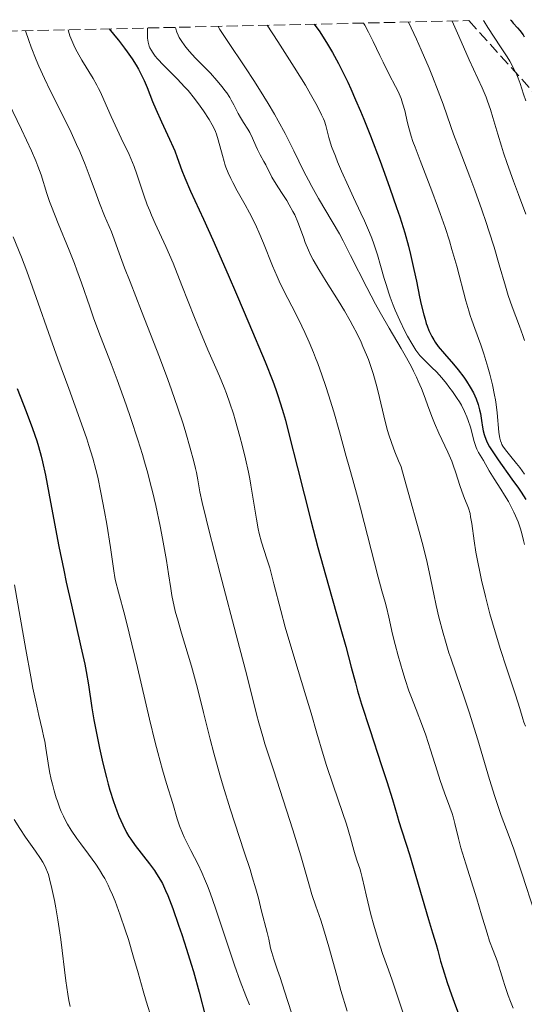
# Model space of a CAD drawing. Units: metres. Extents: x 654580 to 658030, y 4757937 to 4760326.
# Drawn here: x 655203 to 655281, y 4760112 to 4760265 of the extents above; entities that cross this region are included whole.
import ezdxf

# ---------------------------------------------------------------- set-up
doc = ezdxf.new("R2010")
doc.units = ezdxf.units.M
doc.header["$MEASUREMENT"] = 0
doc.linetypes.add('DGN Style 3', pattern=[2.435891, 1.739922, -0.695969])
for name, color, linetype, lineweight in [('Curva de nivel directora', 30, 'Continuous', 30), ('Curva de nivel intermedia', 30, 'Continuous', 0), ('Zona arbolada', 92, 'DGN Style 3', 0)]:
    doc.layers.add(name, color=color, linetype=linetype, lineweight=lineweight)

msp = doc.modelspace()

# ---------------------------------------------------------------- linework, layer by layer
at = {"layer": 'Curva de nivel directora', "color": 30, "linetype": 'Continuous', "lineweight": 30, "flags": 128}
for points, elevation in [([(655278.67, 4760264.7), (655278.77, 4760264.57), (655279.11, 4760264.18), (655279.77, 4760263.46), (655280.13, 4760263.04), (655280.62, 4760262.38), (655280.82, 4760262.05)], 1025), ([(655216.58, 4760263.28), (655217.48, 4760262.21), (655218.03, 4760261.54), (655218.99, 4760260.29), (655219.41, 4760259.71), (655220.16, 4760258.62), (655220.77, 4760257.64), (655221.13, 4760257.02), (655221.72, 4760255.9), (655222, 4760255.31), (655222.48, 4760254.2), (655223.32, 4760252.04), (655223.8, 4760250.87), (655224.69, 4760248.91), (655225.96, 4760246.2), (655226.51, 4760244.96), (655226.74, 4760244.4), (655227.14, 4760243.36), (655227.85, 4760241.35), (655228.29, 4760240.23), (655229.21, 4760238.14), (655231.19, 4760233.81), (655232.62, 4760230.64), (655235, 4760225.22), (655236.29, 4760222.22), (655238.22, 4760217.72), (655240.71, 4760211.74), (655241.9, 4760208.75), (655242.36, 4760207.49), (655242.64, 4760206.71), (655243.13, 4760205.23), (655243.57, 4760203.76), (655243.86, 4760202.73), (655244.47, 4760200.4), (655245.74, 4760195.34), (655247.79, 4760187.22), (655248.89, 4760183.04), (655250.51, 4760177.13), (655252.43, 4760170.39), (655253.19, 4760167.69), (655254.05, 4760164.51), (655254.69, 4760162.1), (655255.04, 4760160.86), (655255.66, 4760158.75), (655256.9, 4760154.86), (655258.74, 4760149.28), (655259.54, 4760146.82), (655260.41, 4760144.01), (655261.13, 4760141.52), (655261.41, 4760140.6), (655261.83, 4760139.32), (655262.56, 4760137.12), (655263.06, 4760135.49), (655265.99, 4760125.45), (655266.63, 4760123.37), (655267.2, 4760121.57), (655267.45, 4760120.66), (655267.88, 4760119.01), (655268.2, 4760117.89), (655268.9, 4760115.68), (655269.55, 4760113.78), (655269.95, 4760112.68), (655270.64, 4760110.83)], 975), ([(655248.33, 4760264), (655249.17, 4760262.8), (655249.59, 4760262.17), (655250.21, 4760261.18), (655251.14, 4760259.61), (655252.08, 4760257.9), (655252.55, 4760256.99), (655253.5, 4760255.03), (655253.99, 4760253.99), (655254.73, 4760252.32), (655255.49, 4760250.53), (655256.01, 4760249.29), (655257.03, 4760246.72), (655258.53, 4760242.8), (655259.46, 4760240.25), (655260.04, 4760238.63), (655261.06, 4760235.66), (655261.54, 4760234.21), (655262.32, 4760231.71), (655262.9, 4760229.63), (655263.22, 4760228.38), (655263.75, 4760226.02), (655264.13, 4760224.21), (655264.63, 4760221.79), (655264.89, 4760220.64), (655265.27, 4760219.05), (655265.46, 4760218.34), (655265.65, 4760217.7), (655265.79, 4760217.31), (655266.06, 4760216.6), (655266.2, 4760216.28), (655266.49, 4760215.68), (655266.8, 4760215.14), (655267.02, 4760214.79), (655267.51, 4760214.12), (655268.46, 4760212.98), (655269.86, 4760211.37), (655270.57, 4760210.53), (655271.46, 4760209.36), (655271.88, 4760208.76), (655272.45, 4760207.85), (655272.94, 4760206.94), (655273.16, 4760206.49), (655273.35, 4760206.04), (655273.67, 4760205.16), (655273.91, 4760204.3), (655274.03, 4760203.74), (655274.21, 4760202.66), (655274.35, 4760201.63), (655274.45, 4760201.09), (655274.6, 4760200.52), (655274.7, 4760200.21), (655274.97, 4760199.55), (655275.14, 4760199.19), (655275.45, 4760198.61), (655275.83, 4760197.97), (655276.76, 4760196.57), (655278.91, 4760193.59), (655279.9, 4760192.2), (655280.33, 4760191.57), (655281.06, 4760190.43)], 1000), ([(655202.36, 4760207.65), (655203.77, 4760204.06), (655204.74, 4760201.46), (655205.41, 4760199.54), (655205.69, 4760198.63), (655206.09, 4760197.13), (655206.29, 4760196.28), (655206.73, 4760194.21), (655207.52, 4760190.05), (655208.83, 4760183.16), (655209.58, 4760179.49), (655209.97, 4760177.66), (655210.77, 4760174.09), (655212.24, 4760167.64), (655212.82, 4760164.97), (655213.05, 4760163.81), (655213.41, 4760161.78), (655213.94, 4760158.23), (655214.24, 4760156.37), (655214.78, 4760153.51), (655215.1, 4760151.97), (655215.61, 4760149.66), (655216.17, 4760147.44), (655216.44, 4760146.4), (655216.72, 4760145.44), (655217.27, 4760143.73), (655217.79, 4760142.27), (655218.12, 4760141.44), (655218.72, 4760140.08), (655219.29, 4760138.93), (655219.67, 4760138.29), (655219.95, 4760137.86), (655220.64, 4760136.92), (655222.85, 4760134.06), (655223.6, 4760133.02), (655223.95, 4760132.51), (655224.55, 4760131.52), (655224.83, 4760131.02), (655225.34, 4760129.95), (655225.68, 4760129.14), (655226.43, 4760127.16), (655227.34, 4760124.59), (655227.83, 4760123.14), (655228.57, 4760120.85), (655229.29, 4760118.53), (655229.63, 4760117.4), (655230.5, 4760114.22), (655231.51, 4760110.4)], 950)]:
    msp.add_lwpolyline(points, dxfattribs=dict(at, elevation=elevation))
at = {"layer": 'Curva de nivel intermedia', "color": 30, "linetype": 'Continuous', "lineweight": 0, "flags": 128}
for points, elevation in [([(655274.49, 4760264.6), (655274.6, 4760264.4), (655275.2, 4760263.49), (655277.16, 4760260.51), (655278.15, 4760258.97), (655278.56, 4760258.28), (655279.21, 4760257.12), (655279.67, 4760256.19), (655279.89, 4760255.67), (655280.2, 4760254.8), (655280.68, 4760253.18), (655281.04, 4760252.16)], 1020), ([(655203.67, 4760262.98), (655204.16, 4760261.47), (655204.52, 4760260.46), (655205.31, 4760258.47), (655205.73, 4760257.49), (655206.6, 4760255.58), (655207.49, 4760253.75), (655209.17, 4760250.4), (655210.73, 4760247.22), (655211.57, 4760245.41), (655212.06, 4760244.31), (655212.9, 4760242.3), (655213.69, 4760240.22), (655214.63, 4760237.61), (655215.11, 4760236.32), (655215.9, 4760234.36), (655216.94, 4760231.86), (655217.39, 4760230.74), (655217.97, 4760229.16), (655219, 4760226.32), (655219.83, 4760224.14), (655221.6, 4760219.61), (655224.4, 4760212.45), (655225.69, 4760209), (655226.26, 4760207.43), (655227.24, 4760204.6), (655228.03, 4760202.18), (655228.47, 4760200.77), (655229.15, 4760198.4), (655229.7, 4760196.35), (655229.97, 4760195.26), (655230.11, 4760194.63), (655230.32, 4760193.51), (655230.65, 4760191.62), (655231, 4760189.97), (655231.59, 4760187.44), (655232.01, 4760185.74), (655233.76, 4760178.96), (655236.5, 4760168.53), (655237.68, 4760164.02), (655238.56, 4760160.58), (655239.4, 4760157.25), (655239.77, 4760155.86), (655240.36, 4760153.79), (655240.7, 4760152.66), (655242, 4760148.6), (655244.03, 4760142.39), (655245, 4760139.35), (655246.23, 4760135.28), (655247.47, 4760130.96), (655247.96, 4760129.34), (655248.58, 4760127.51), (655249.35, 4760125.36), (655249.78, 4760124), (655250.58, 4760121.24), (655251.81, 4760116.77), (655252.46, 4760114.48), (655253.44, 4760111.27)], 965), ([(655210.24, 4760263.13), (655210.41, 4760262.57), (655210.54, 4760262.2), (655210.81, 4760261.48), (655211.29, 4760260.42), (655211.64, 4760259.73), (655212.38, 4760258.42), (655214.11, 4760255.6), (655214.68, 4760254.59), (655214.96, 4760254.05), (655215.24, 4760253.48), (655215.8, 4760252.28), (655216.92, 4760249.7), (655217.52, 4760248.37), (655218.45, 4760246.39), (655219.68, 4760243.83), (655220.22, 4760242.59), (655220.46, 4760241.99), (655220.89, 4760240.82), (655221.96, 4760237.55), (655222.5, 4760236.07), (655222.87, 4760235.1), (655223.14, 4760234.46), (655223.72, 4760233.16), (655225.36, 4760229.62), (655226.49, 4760227), (655227.86, 4760223.58), (655229.81, 4760218.6), (655230.72, 4760216.35), (655231.86, 4760213.63), (655233.1, 4760210.83), (655233.65, 4760209.55), (655234.37, 4760207.78), (655234.73, 4760206.84), (655235.27, 4760205.33), (655235.82, 4760203.68), (655236.09, 4760202.79), (655236.83, 4760200.22), (655237.19, 4760198.85), (655237.71, 4760196.76), (655238.16, 4760194.69), (655238.36, 4760193.67), (655238.54, 4760192.69), (655238.85, 4760190.8), (655239.38, 4760187.39), (655239.66, 4760185.89), (655239.83, 4760185.19), (655240.19, 4760183.87), (655241.01, 4760181.27), (655241.44, 4760179.86), (655242.08, 4760177.42), (655243.14, 4760173.28), (655243.84, 4760170.7), (655245.15, 4760166.21), (655247.03, 4760160.05), (655247.83, 4760157.38), (655248.74, 4760154.29), (655249.7, 4760151.01), (655250.24, 4760149.29), (655251.26, 4760146.26), (655252.71, 4760142.03), (655253.32, 4760140.18), (655253.95, 4760138.07), (655254.45, 4760136.18), (655254.65, 4760135.46), (655254.96, 4760134.49), (655255.37, 4760133.34), (655255.55, 4760132.79), (655255.76, 4760131.95), (655256.08, 4760130.41), (655256.34, 4760129.29), (655257.1, 4760126.24), (655257.55, 4760124.55), (655258.25, 4760122.16), (655258.9, 4760120.21), (655259.83, 4760117.65), (655260.38, 4760116.06), (655261.41, 4760112.99), (655263.12, 4760107.89)], 970), ([(655222.53, 4760263.41), (655222.51, 4760262.33), (655222.54, 4760261.85), (655222.64, 4760261.21), (655222.81, 4760260.62), (655222.92, 4760260.34), (655223.13, 4760259.93), (655223.31, 4760259.65), (655223.72, 4760259.08), (655224.1, 4760258.63), (655225.01, 4760257.66), (655227.17, 4760255.5), (655228.28, 4760254.32), (655228.81, 4760253.72), (655229.8, 4760252.5), (655230.69, 4760251.32), (655231.22, 4760250.57), (655232.08, 4760249.24), (655232.56, 4760248.42), (655232.75, 4760248.07), (655233.05, 4760247.41), (655233.21, 4760246.99), (655233.48, 4760246.11), (655234.11, 4760243.66), (655234.37, 4760242.77), (655234.52, 4760242.32), (655234.67, 4760241.88), (655235.03, 4760241.01), (655235.43, 4760240.12), (655235.74, 4760239.52), (655236.42, 4760238.24), (655237.65, 4760236.07), (655238.32, 4760234.81), (655239.03, 4760233.41), (655239.38, 4760232.64), (655239.74, 4760231.83), (655240.46, 4760230.12), (655241.88, 4760226.61), (655242.57, 4760224.98), (655242.9, 4760224.23), (655243.56, 4760222.86), (655245.51, 4760219.09), (655246.41, 4760217.28), (655246.86, 4760216.31), (655247.54, 4760214.79), (655248.21, 4760213.19), (655248.54, 4760212.36), (655248.87, 4760211.51), (655249.51, 4760209.75), (655250.14, 4760207.91), (655250.55, 4760206.65), (655251.34, 4760204.02), (655252.21, 4760200.94), (655253.26, 4760197.1), (655253.71, 4760195.48), (655254.28, 4760193.51), (655255.03, 4760190.88), (655255.5, 4760189.11), (655258.2, 4760178.44), (655258.79, 4760176.29), (655259.31, 4760174.56), (655259.52, 4760173.77), (655259.86, 4760172.26), (655260.45, 4760169.59), (655260.84, 4760168), (655261.31, 4760166.24), (655262.03, 4760163.8), (655262.41, 4760162.58), (655262.98, 4760160.85), (655263.27, 4760160.05), (655264.07, 4760157.93), (655265.09, 4760155.37), (655265.58, 4760154), (655266.33, 4760151.7), (655267.32, 4760148.48), (655267.8, 4760146.98), (655268.49, 4760145.04), (655269.3, 4760142.85), (655269.64, 4760141.84), (655269.79, 4760141.33), (655270.07, 4760140.3), (655270.64, 4760137.96), (655271.01, 4760136.56), (655271.75, 4760134.09), (655272.89, 4760130.46), (655273.46, 4760128.66), (655274.21, 4760126.16), (655275.07, 4760123.31), (655275.45, 4760122.12), (655275.99, 4760120.65), (655276.61, 4760119.03), (655276.89, 4760118.25), (655277.14, 4760117.42), (655277.54, 4760116.08), (655277.81, 4760115.24), (655278.34, 4760113.7), (655278.69, 4760112.78), (655279.09, 4760111.74)], 980), ([(655226.85, 4760263.51), (655226.9, 4760263.27), (655227.05, 4760262.79), (655227.27, 4760262.29), (655227.44, 4760261.96), (655227.86, 4760261.3), (655228.22, 4760260.79), (655228.48, 4760260.46), (655229.04, 4760259.8), (655229.92, 4760258.82), (655231.68, 4760257.02), (655232.26, 4760256.41), (655233.26, 4760255.31), (655234.06, 4760254.33), (655234.51, 4760253.74), (655234.78, 4760253.36), (655235.25, 4760252.64), (655235.48, 4760252.25), (655235.89, 4760251.51), (655236.58, 4760250.16), (655236.9, 4760249.57), (655237.4, 4760248.77), (655238.06, 4760247.77), (655238.36, 4760247.24), (655238.77, 4760246.38), (655239.27, 4760245.17), (655239.53, 4760244.59), (655239.94, 4760243.79), (655240.53, 4760242.76), (655240.82, 4760242.23), (655241.78, 4760240.35), (655242.42, 4760239.23), (655243.25, 4760237.96), (655244.07, 4760236.71), (655244.47, 4760236.05), (655245.04, 4760235.02), (655245.3, 4760234.48), (655245.77, 4760233.38), (655246.19, 4760232.29), (655246.7, 4760230.88), (655246.94, 4760230.22), (655247.44, 4760229.01), (655247.71, 4760228.43), (655248.17, 4760227.53), (655249.04, 4760226.02), (655250.18, 4760224.18), (655252.01, 4760221.25), (655252.99, 4760219.62), (655253.87, 4760218.09), (655254.3, 4760217.3), (655254.95, 4760216.08), (655255.56, 4760214.81), (655255.86, 4760214.15), (655256.43, 4760212.81), (655256.7, 4760212.11), (655257.08, 4760211.05), (655257.43, 4760209.96), (655257.64, 4760209.22), (655258.05, 4760207.73), (655258.42, 4760206.24), (655259.09, 4760203.39), (655259.58, 4760201.48), (655259.83, 4760200.62), (655260.33, 4760199.11), (655260.81, 4760197.83), (655261.38, 4760196.45), (655261.6, 4760195.88), (655261.75, 4760195.49), (655261.99, 4760194.74), (655262.84, 4760191.57), (655264.57, 4760185.47), (655265.17, 4760183.23), (655265.44, 4760182.16), (655265.68, 4760181.15), (655266.1, 4760179.26), (655266.81, 4760175.8), (655267.18, 4760174.06), (655267.61, 4760172.24), (655268.26, 4760169.75), (655268.61, 4760168.52), (655269.15, 4760166.72), (655269.43, 4760165.87), (655270.27, 4760163.45), (655271.54, 4760159.85), (655272.3, 4760157.53), (655273.61, 4760153.23), (655275.43, 4760147.11), (655276.24, 4760144.5), (655276.61, 4760143.4), (655277.26, 4760141.56), (655278.5, 4760138.29), (655279.21, 4760136.32), (655280.5, 4760132.45), (655282.38, 4760126.57)], 985), ([(655233.48, 4760263.66), (655233.74, 4760263.2), (655234.97, 4760261.3), (655237.58, 4760257.4), (655239.06, 4760255.13), (655240.52, 4760252.83), (655241.21, 4760251.71), (655242.17, 4760250.08), (655242.75, 4760249.05), (655243.81, 4760247.08), (655245.18, 4760244.39), (655246.72, 4760241.23), (655247.43, 4760239.84), (655247.96, 4760238.86), (655249, 4760237.03), (655251.12, 4760233.49), (655252.22, 4760231.54), (655252.79, 4760230.49), (655253.95, 4760228.2), (655256.45, 4760223.23), (655257.8, 4760220.68), (655258.51, 4760219.41), (655259.94, 4760216.94), (655261.77, 4760213.82), (655262.61, 4760212.36), (655263.36, 4760210.98), (655263.7, 4760210.32), (655264.15, 4760209.38), (655264.42, 4760208.78), (655264.9, 4760207.64), (655265.31, 4760206.56), (655266.05, 4760204.51), (655266.62, 4760203.01), (655266.94, 4760202.25), (655267.62, 4760200.72), (655269, 4760197.76), (655269.59, 4760196.4), (655269.84, 4760195.77), (655270.25, 4760194.59), (655270.86, 4760192.59), (655271.14, 4760191.73), (655271.59, 4760190.59), (655271.99, 4760189.61), (655272.17, 4760189.09), (655272.42, 4760188.26), (655272.52, 4760187.79), (655272.69, 4760186.75), (655273.06, 4760184.06), (655273.34, 4760182.32), (655273.67, 4760180.51), (655273.87, 4760179.52), (655274.21, 4760177.95), (655274.8, 4760175.42), (655275.5, 4760172.75), (655275.88, 4760171.37), (655276.29, 4760169.98), (655277.14, 4760167.21), (655278, 4760164.57), (655279.03, 4760161.47), (655279.46, 4760160.2), (655280.13, 4760158.09), (655280.61, 4760156.5), (655280.76, 4760156), (655281, 4760155.39)], 990), ([(655241.05, 4760263.84), (655242.7, 4760261.32), (655245.24, 4760257.35), (655246.96, 4760254.55), (655247.75, 4760253.2), (655248.77, 4760251.35), (655249.46, 4760250), (655249.76, 4760249.35), (655249.9, 4760248.99), (655250.12, 4760248.32), (655250.6, 4760246.45), (655251.02, 4760245.1), (655251.59, 4760243.57), (655251.94, 4760242.7), (655252.54, 4760241.27), (655253.61, 4760238.88), (655254.41, 4760237.16), (655255.54, 4760234.78), (655256.09, 4760233.57), (655256.86, 4760231.76), (655257.21, 4760230.87), (655257.53, 4760229.99), (655258.1, 4760228.29), (655258.59, 4760226.67), (655259.16, 4760224.65), (655259.44, 4760223.71), (655259.86, 4760222.38), (655260.07, 4760221.75), (655260.52, 4760220.53), (655260.84, 4760219.73), (655261.55, 4760218.14), (655262.34, 4760216.51), (655262.76, 4760215.71), (655263.4, 4760214.58), (655264.05, 4760213.57), (655264.36, 4760213.14), (655264.67, 4760212.75), (655265.27, 4760212.09), (655266.53, 4760210.9), (655267.25, 4760210.18), (655268.05, 4760209.29), (655268.79, 4760208.38), (655269.16, 4760207.9), (655269.7, 4760207.16), (655270.45, 4760206.06), (655270.78, 4760205.54), (655271.08, 4760205.03), (655271.57, 4760204.09), (655271.95, 4760203.23), (655272.15, 4760202.68), (655272.48, 4760201.63), (655273.08, 4760199.42), (655273.28, 4760198.78), (655273.38, 4760198.49), (655273.5, 4760198.22), (655273.74, 4760197.73), (655274.5, 4760196.46), (655275.38, 4760194.89), (655276.16, 4760193.62), (655277.18, 4760192.06), (655277.76, 4760191.14), (655278.35, 4760190.13), (655278.65, 4760189.6), (655279.22, 4760188.48), (655279.48, 4760187.9), (655279.85, 4760186.99), (655280.18, 4760186.05), (655280.38, 4760185.41), (655280.72, 4760184.12), (655280.87, 4760183.47)], 995), ([(655255.93, 4760264.18), (655256.14, 4760263.85), (655256.72, 4760262.77), (655257.44, 4760261.32), (655258.48, 4760259.17), (655258.97, 4760258.15), (655259.93, 4760256.24), (655260.91, 4760254.35), (655261.29, 4760253.57), (655261.75, 4760252.48), (655262, 4760251.78), (655262.14, 4760251.33), (655262.37, 4760250.43), (655262.68, 4760248.94), (655262.94, 4760247.94), (655263.33, 4760246.66), (655263.6, 4760245.87), (655263.92, 4760244.98), (655264.7, 4760242.93), (655266.52, 4760238.24), (655267.41, 4760235.86), (655267.82, 4760234.72), (655268.57, 4760232.53), (655269.23, 4760230.46), (655269.63, 4760229.14), (655270.36, 4760226.57), (655271.78, 4760221.21), (655272.23, 4760219.63), (655272.46, 4760218.9), (655272.68, 4760218.2), (655273.15, 4760216.89), (655274.09, 4760214.36), (655274.57, 4760212.99), (655275.19, 4760210.93), (655275.49, 4760209.85), (655275.9, 4760208.2), (655276.23, 4760206.61), (655276.37, 4760205.86), (655276.48, 4760205.15), (655276.64, 4760203.84), (655276.89, 4760200.85), (655276.97, 4760200.21), (655277.03, 4760199.93), (655277.14, 4760199.53), (655277.28, 4760199.16), (655277.36, 4760198.97), (655277.51, 4760198.7), (655277.9, 4760198.12), (655278.71, 4760197.11), (655279.62, 4760196.02), (655280.11, 4760195.4), (655280.87, 4760194.36)], 1005), ([(655262.89, 4760264.33), (655264.14, 4760261.67), (655264.87, 4760260.06), (655266.1, 4760257.2), (655266.63, 4760255.92), (655267.52, 4760253.63), (655268.26, 4760251.62), (655269.46, 4760248.18), (655269.88, 4760246.98), (655270.74, 4760244.69), (655272.39, 4760240.38), (655273.18, 4760238.32), (655274.26, 4760235.3), (655274.93, 4760233.33), (655275.35, 4760232.04), (655276.14, 4760229.51), (655276.95, 4760226.76), (655277.9, 4760223.46), (655278.34, 4760222.04), (655278.96, 4760220.25), (655280.1, 4760217.25), (655280.59, 4760215.84), (655280.85, 4760215.06)], 1010), ([(655269.66, 4760264.49), (655270.68, 4760262.15), (655272.3, 4760258.5), (655274.29, 4760254.13), (655274.9, 4760252.73), (655275.15, 4760252.08), (655275.59, 4760250.81), (655275.97, 4760249.57), (655276.71, 4760246.99), (655277.29, 4760245.11), (655277.62, 4760244.09), (655278.17, 4760242.46), (655279.16, 4760239.7), (655279.93, 4760237.63), (655281.06, 4760234.61)], 1015), ([(655201.02, 4760251.88), (655203.02, 4760247.73), (655204.58, 4760244.41), (655205.25, 4760242.86), (655205.59, 4760242.04), (655206.06, 4760240.69), (655206.96, 4760237.8), (655207.4, 4760236.54), (655207.67, 4760235.81), (655208.73, 4760233.17), (655210.42, 4760229.04), (655211.24, 4760226.95), (655211.62, 4760225.93), (655212.32, 4760223.97), (655213.6, 4760220.25), (655214.24, 4760218.43), (655215.28, 4760215.65), (655216.91, 4760211.45), (655217.85, 4760208.95), (655219.24, 4760205.1), (655219.97, 4760202.99), (655221.05, 4760199.67), (655221.75, 4760197.4), (655222.09, 4760196.26), (655222.56, 4760194.54), (655223.01, 4760192.83), (655223.29, 4760191.71), (655223.81, 4760189.5), (655224.48, 4760186.34), (655224.86, 4760184.4), (655225.45, 4760181), (655225.77, 4760178.95), (655226.12, 4760176.66), (655226.3, 4760175.59), (655226.66, 4760173.91), (655226.88, 4760172.98), (655227.15, 4760171.99), (655227.8, 4760169.77), (655229.33, 4760164.64), (655230.11, 4760161.84), (655230.49, 4760160.4), (655231.22, 4760157.46), (655232.24, 4760153.36), (655232.79, 4760151.21), (655233.71, 4760147.85), (655234.23, 4760146.1), (655235.33, 4760142.57), (655237.5, 4760135.93), (655238.39, 4760133.2), (655238.74, 4760132.05), (655239.3, 4760130.18), (655239.68, 4760128.75), (655240.16, 4760126.74), (655241.06, 4760123.44), (655241.28, 4760122.4), (655241.58, 4760121.02), (655241.75, 4760120.34), (655242.07, 4760119.3), (655242.66, 4760117.6), (655243.04, 4760116.48), (655243.72, 4760114.36), (655244.8, 4760111.02)], 960), ([(655201.74, 4760231.09), (655203.03, 4760227.93), (655203.86, 4760225.76), (655205.33, 4760221.71), (655207.54, 4760215.43), (655208.68, 4760212.22), (655210.35, 4760207.62), (655212.33, 4760202.17), (655213.14, 4760199.83), (655213.48, 4760198.78), (655214.07, 4760196.85), (655214.55, 4760195.07), (655214.83, 4760193.91), (655215.34, 4760191.54), (655215.9, 4760188.6), (655216.25, 4760186.61), (655216.81, 4760183.02), (655217.31, 4760179.39), (655217.49, 4760178.38), (655217.6, 4760177.87), (655218.05, 4760176.09), (655219.03, 4760172.47), (655219.71, 4760169.77), (655220.97, 4760164.43), (655222.83, 4760156.44), (655223.71, 4760152.84), (655224.11, 4760151.28), (655224.84, 4760148.62), (655225.46, 4760146.5), (655226.43, 4760143.38), (655227.13, 4760141.04), (655227.5, 4760139.95), (655227.95, 4760138.82), (655228.22, 4760138.21), (655228.53, 4760137.56), (655229.25, 4760136.13), (655230.35, 4760133.94), (655230.93, 4760132.71), (655231.52, 4760131.38), (655231.81, 4760130.67), (655232.24, 4760129.57), (655233.07, 4760127.22), (655235.57, 4760119.62), (655236, 4760118.37), (655236.88, 4760115.93), (655237.74, 4760113.66), (655238.3, 4760112.26)], 955), ([(655201.95, 4760177.24), (655203.71, 4760167.24), (655204.48, 4760163.02), (655204.82, 4760161.26), (655205.4, 4760158.46), (655205.73, 4760157.01), (655206.24, 4760154.85), (655206.52, 4760153.62), (655206.63, 4760153.04), (655206.81, 4760151.94), (655207.15, 4760149.66), (655207.38, 4760148.37), (655207.65, 4760147.09), (655207.82, 4760146.41), (655208.09, 4760145.37), (655208.42, 4760144.3), (655208.6, 4760143.76), (655208.99, 4760142.7), (655209.2, 4760142.18), (655209.55, 4760141.42), (655209.92, 4760140.68), (655210.18, 4760140.21), (655210.73, 4760139.3), (655211.61, 4760138), (655212.21, 4760137.17), (655213.41, 4760135.57), (655214.55, 4760133.99), (655215.1, 4760133.16), (655215.65, 4760132.26), (655215.91, 4760131.78), (655216.45, 4760130.74), (655216.72, 4760130.17), (655217.12, 4760129.26), (655217.53, 4760128.27), (655218.33, 4760126.1), (655219.09, 4760123.83), (655219.57, 4760122.34), (655220.39, 4760119.62), (655221.07, 4760117.2), (655221.86, 4760114.39), (655222.32, 4760112.83), (655223.21, 4760110.02)], 945), ([(655201.93, 4760140.92), (655202.8, 4760139.51), (655203.67, 4760138.2), (655205.2, 4760136.04), (655205.98, 4760134.89), (655206.34, 4760134.31), (655206.53, 4760133.98), (655206.83, 4760133.38), (655207.08, 4760132.77), (655207.2, 4760132.41), (655207.39, 4760131.73), (655207.74, 4760130.26), (655208.13, 4760128.37), (655208.34, 4760127.25), (655208.67, 4760125.39), (655208.98, 4760123.37), (655209.13, 4760122.33), (655209.9, 4760115.95), (655210.21, 4760113.92), (655210.39, 4760112.94), (655210.59, 4760112)], 940)]:
    msp.add_lwpolyline(points, dxfattribs=dict(at, elevation=elevation))
at = {"layer": 'Zona arbolada', "color": 92, "linetype": 'DGN Style 3', "lineweight": 0}
for points in [[(655061.86, 4760259.74, 882.8), (655272.26, 4760264.55, 1024.95), (655298.82, 4760235.16, 1041.72), (655311.13, 4760220.9, 1048.52), (655328.47, 4760199.53, 1057.09), (655347.72, 4760174.44, 1066.49), (655362.51, 4760154.84, 1072.87), (655374.49, 4760139.18, 1077.07), (655382.09, 4760129.47, 1079.17), (655389.8, 4760119.86, 1080.8), (655397.66, 4760110.39, 1081.89), (655404.07, 4760102.93, 1082.34), (655421.21, 4760084.05, 1082.41), (655459.57, 4760043.64, 1082.41)], [(655272.26, 4760264.55, 1024.95), (655298.82, 4760235.16, 1041.72), (655311.13, 4760220.9, 1048.52), (655328.47, 4760199.53, 1057.09), (655347.72, 4760174.44, 1066.49), (655362.51, 4760154.84, 1072.87), (655374.49, 4760139.18, 1077.07), (655382.09, 4760129.47, 1079.17), (655389.8, 4760119.86, 1080.8), (655397.66, 4760110.39, 1081.89), (655404.07, 4760102.93, 1082.34), (655421.21, 4760084.05, 1082.41), (655459.57, 4760043.64, 1082.41)]]:
    msp.add_polyline3d(points, dxfattribs=at)

doc.saveas('drawing.dxf')
